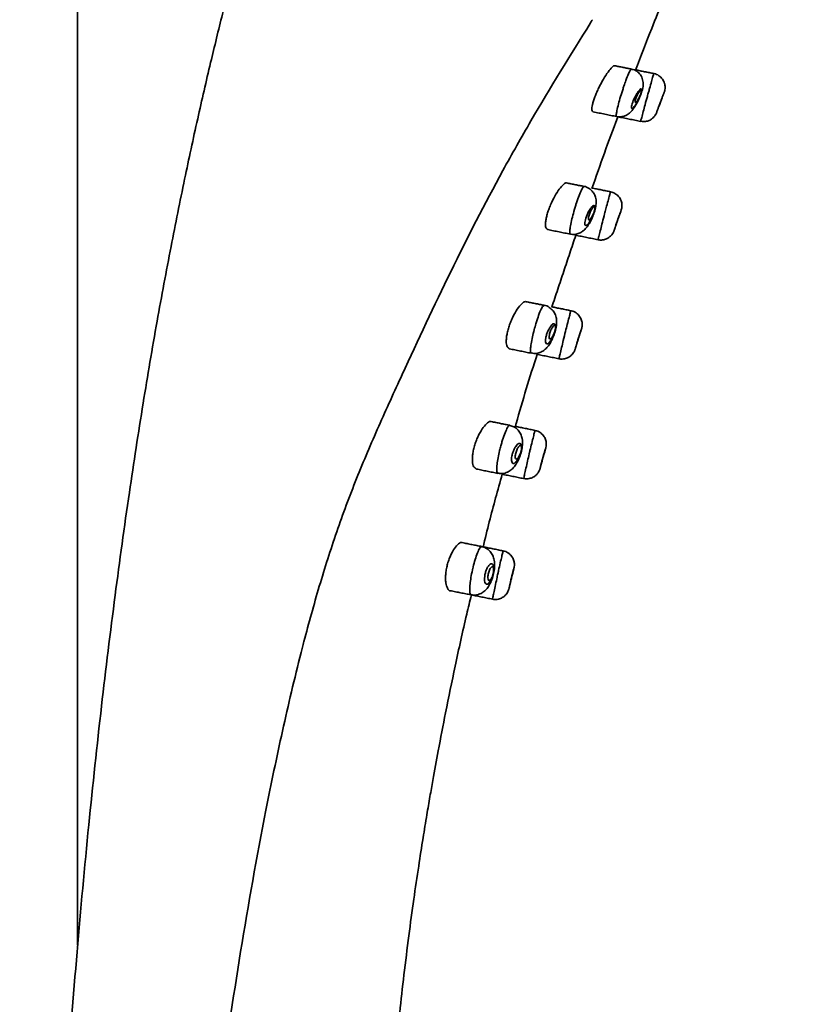
# Model space of a CAD drawing. Extents: x 13268 to 14539, y 3106 to 4761.
# Drawn here: x 13520 to 13575, y 4141 to 4210 of the extents above; entities that cross this region are included whole.
import ezdxf

# ---------------------------------------------------------------- set-up
doc = ezdxf.new("R2010")
doc.units = 0
doc.layers.get('0').update_dxf_attribs({"linetype": 'CONTINUOUS', "lineweight": 35})
doc.layers.get('DEFPOINTS').update_dxf_attribs({"linetype": 'CONTINUOUS'})
doc.layers.add('DIM', color=3, linetype='CONTINUOUS', lineweight=25)
doc.dimstyles.new('銅器 SPA安裝尺寸 A-04', dxfattribs={"dimscale": 2.5, "dimtxt": 8, "dimasz": 6, "dimexe": 1, "dimexo": 1, "dimgap": 6, "dimtad": 1, "dimtih": 1, "dimtoh": 1, "dimdec": 0, "dimdsep": 46, "dimtxsty": 'Standard', "dimcen": 0, "dimazin": 2, "dimtfac": 1, "dimtdec": 0, "dimtmove": 0, "dimatfit": 3, "dimfxl": 0, "dimtolj": 1, "dimarcsym": 0})

# ---------------------------------------------------------------- blocks, each defined once
blk = doc.blocks.new('*D39')
at = {"layer": 'DEFPOINTS', "color": 0}
for p in [(13575.222, 4579.392), (13298.736, 3561.131), (13523.691, 3561.131)]:
    blk.add_point(p, dxfattribs=at)
at = {"layer": 'DIM', "color": 0, "lineweight": -2}
for p, q in [((13572.722, 4579.392), (13296.236, 4579.392)), ((13298.736, 4564.392), (13298.736, 4108.68)), ((13298.736, 3576.131), (13298.736, 3992.014)), ((13521.191, 3561.131), (13296.236, 3561.131))]:
    blk.add_line(p, q, dxfattribs=at)
at = {"layer": 'DIM', "color": 0}
for points in [[(13296.236, 4564.392), (13301.236, 4564.392), (13298.736, 4579.392)], [(13296.236, 3576.131), (13301.236, 3576.131), (13298.736, 3561.131)]]:
    blk.add_solid(points, dxfattribs=at)
at = {"layer": 'DIM', "color": 0, "insert": (13298.736, 4050.347), "char_height": 20, "attachment_point": 5}
blk.add_mtext('\\A1;850\\P~\\P1250', dxfattribs=at)

msp = doc.modelspace()

# ---------------------------------------------------------------- linework, layer by layer
for points in [[(13524.089, 4306.215), (13524.089, 4144.718)], [(13563.271, 4206.679), (13562.092, 4206.916)], [(13564.851, 4206.362), (13563.557, 4206.622)], [(13565.559, 4204.942), (13565.595, 4205.037)], [(13565.05, 4203.595), (13565.204, 4204.002)], [(13560.564, 4203.653), (13562.223, 4203.319)], [(13562.307, 4203.303), (13563.923, 4202.978)], [(13559.918, 4198.377), (13558.689, 4198.623)], [(13561.795, 4198), (13560.47, 4198.266)], [(13562.506, 4196.579), (13562.549, 4196.702)], [(13562.045, 4195.251), (13562.177, 4195.634)], [(13557.348, 4195.323), (13558.95, 4195.001)], [(13557.635, 4189.832), (13559.334, 4194.924)], [(13559.314, 4194.928), (13560.907, 4194.608)], [(13557.093, 4189.968), (13555.821, 4190.224)], [(13558.986, 4189.588), (13557.628, 4189.861)], [(13559.701, 4188.167), (13559.748, 4188.318)], [(13559.29, 4186.861), (13559.401, 4187.216)], [(13554.485, 4187.031), (13554.638, 4186.896)], [(13554.623, 4186.894), (13554.637, 4186.892)], [(13554.637, 4186.892), (13556.192, 4186.579)], [(13556.575, 4186.502), (13558.142, 4186.188)], [(13554.661, 4181.481), (13553.357, 4181.743)], [(13556.445, 4181.123), (13555.053, 4181.402)], [(13557.164, 4179.702), (13557.215, 4179.883)], [(13552.124, 4178.534), (13552.302, 4178.388)], [(13552.301, 4178.385), (13553.813, 4178.081)], [(13556.805, 4178.416), (13556.896, 4178.743)], [(13554.11, 4178.022), (13555.647, 4177.713)], [(13552.668, 4172.905), (13551.305, 4173.179)], [(13554.189, 4172.6), (13552.762, 4172.887)], [(13554.914, 4171.178), (13554.966, 4171.392)], [(13550.459, 4169.779), (13551.911, 4169.488)], [(13554.607, 4169.915), (13554.679, 4170.213)], [(13551.936, 4169.483), (13553.441, 4169.18)]]:
    msp.add_open_spline(points, degree=1)
for points, knots in [([(13574.238, 4303.362), (13574.111, 4303.339), (13573.881, 4303.299), (13573.499, 4303.153), (13573.155, 4302.981), (13572.856, 4302.801), (13572.586, 4302.619), (13572.294, 4302.404), (13571.932, 4302.114), (13571.492, 4301.726), (13570.856, 4301.108), (13570.209, 4300.404), (13569.593, 4299.673), (13569.136, 4299.1), (13568.787, 4298.646), (13568.489, 4298.25), (13568.217, 4297.881), (13567.885, 4297.42), (13567.42, 4296.751), (13566.826, 4295.859), (13566.1, 4294.71), (13565.068, 4292.993), (13563.731, 4290.618), (13562.064, 4287.479), (13560.402, 4284.182), (13558.861, 4280.889), (13557.516, 4277.805), (13556.279, 4274.801), (13555.067, 4271.773), (13553.568, 4267.987), (13551.733, 4263.317), (13549.572, 4257.709), (13547.317, 4251.723), (13545.075, 4245.582), (13542.948, 4239.516), (13541.039, 4233.802), (13539.341, 4228.461), (13537.963, 4223.891), (13536.846, 4220.012), (13535.947, 4216.764), (13535.114, 4213.632), (13534.298, 4210.439), (13533.449, 4206.96), (13532.551, 4203.071), (13531.613, 4198.736), (13530.651, 4193.966), (13529.668, 4188.682), (13528.681, 4182.88), (13527.684, 4176.416), (13526.697, 4169.273), (13525.736, 4161.436), (13524.836, 4153.033), (13524.01, 4144.064), (13523.278, 4134.526), (13522.669, 4124.625), (13522.191, 4114.378), (13521.828, 4103.808), (13521.56, 4092.728), (13521.365, 4081.141), (13521.264, 4073.249), (13521.213, 4069.219)], [0, 0, 0, 0, 0.003978, 0.007191, 0.00973, 0.011669, 0.013071, 0.014499, 0.016113, 0.018777, 0.021586, 0.026985, 0.030752, 0.034775, 0.038492, 0.040675, 0.042427, 0.044759, 0.047399, 0.0524, 0.057754, 0.063931, 0.076756, 0.090883, 0.107135, 0.121644, 0.135078, 0.148038, 0.161135, 0.174731, 0.197539, 0.222136, 0.2478, 0.275313, 0.301608, 0.32595, 0.348553, 0.369738, 0.383982, 0.397636, 0.410705, 0.423382, 0.4377, 0.454239, 0.47191, 0.491623, 0.513398, 0.53725, 0.563174, 0.592909, 0.624912, 0.659161, 0.695656, 0.734412, 0.775451, 0.816256, 0.859118, 0.904035, 0.951002, 1, 1, 1, 1]), ([(13563.569, 4206.59), (13563.942, 4207.578), (13564.58, 4209.266), (13565.264, 4210.935), (13565.547, 4211.628)], [0, 0, 0, 0, 0.5853749, 1, 1, 1, 1]), ([(13528.916, 4069.258), (13529.133, 4073.334), (13529.567, 4081.486), (13530.368, 4095.061), (13531.445, 4109.965), (13532.633, 4122.111), (13533.604, 4130.18), (13534.389, 4136.222), (13535.571, 4144.256), (13537.093, 4152.798), (13538.555, 4159.857), (13539.462, 4163.692), (13540.001, 4165.791), (13540.41, 4167.364), (13541.164, 4170.102), (13542.183, 4173.311), (13543.092, 4175.838), (13544.061, 4178.339), (13545.375, 4181.419), (13547.604, 4186.294), (13550.446, 4192.362), (13553.193, 4197.739), (13555.154, 4201.267), (13557.165, 4204.772), (13558.991, 4207.723), (13560.469, 4210.095), (13560.516, 4210.171)], [0, 0, 0, 0, 0.046875, 0.09375, 0.15625, 0.21875, 0.234375, 0.25, 0.2890625, 0.328125, 0.3500063, 0.3718877, 0.3734438, 0.375, 0.390625, 0.40625, 0.4140625, 0.421875, 0.4375, 0.453125, 0.484375, 0.515625, 0.5234375, 0.53125, 0.5625, 0.5635314, 0.5635314, 0.5635314, 0.5635314]), ([(13562.091, 4206.912), (13562.089, 4206.914), (13562.055, 4206.941), (13561.906, 4206.827), (13561.629, 4206.497), (13561.29, 4205.982), (13561.074, 4205.566), (13560.965, 4205.357)], [0, 0, 0, 0, 0.0154528, 0.2614496, 0.5073391, 0.7530615, 1, 1, 1, 1]), ([(13562.74, 4205.475), (13562.789, 4205.613), (13562.906, 4205.942), (13563.066, 4206.348), (13563.195, 4206.6), (13563.263, 4206.708), (13563.269, 4206.674), (13563.27, 4206.672)], [0, 0, 0, 0, 0.203811, 0.485766, 0.733917, 0.980545, 1, 1, 1, 1]), ([(13563.801, 4204.561), (13563.812, 4204.583), (13563.886, 4204.732), (13564.001, 4205.047), (13564.105, 4205.417), (13564.112, 4205.821), (13563.98, 4206.197), (13563.731, 4206.48), (13563.479, 4206.642), (13563.312, 4206.659), (13563.269, 4206.664)], [0, 0, 0, 0, 0.026628, 0.186025, 0.375073, 0.531634, 0.680741, 0.812909, 0.951669, 1, 1, 1, 1]), ([(13564.478, 4205.034), (13564.503, 4205.122), (13564.58, 4205.396), (13564.699, 4205.817), (13564.797, 4206.168), (13564.851, 4206.355), (13564.847, 4206.339), (13564.845, 4206.333)], [0, 0, 0, 0, 0.121282, 0.374023, 0.634181, 0.870397, 1, 1, 1, 1]), ([(13565.586, 4205.014), (13565.586, 4205.014), (13565.587, 4205.015), (13565.588, 4205.018), (13565.591, 4205.027), (13565.601, 4205.052), (13565.622, 4205.116), (13565.65, 4205.236), (13565.664, 4205.43), (13565.622, 4205.692), (13565.479, 4205.985), (13565.221, 4206.223), (13564.991, 4206.35), (13564.858, 4206.356), (13564.847, 4206.357)], [0, 0, 0, 0, 0.000947, 0.00949, 0.015712, 0.024455, 0.057922, 0.128949, 0.234271, 0.385692, 0.57696, 0.774984, 0.979987, 1, 1, 1, 1]), ([(13560.965, 4205.357), (13560.915, 4205.25), (13560.814, 4205.037), (13560.687, 4204.723), (13560.584, 4204.429), (13560.512, 4204.166), (13560.476, 4203.949), (13560.475, 4203.788), (13560.502, 4203.682), (13560.545, 4203.664), (13560.565, 4203.656)], [0, 0, 0, 0, 0.127446, 0.254256, 0.380452, 0.506371, 0.632406, 0.7588, 0.885634, 1, 1, 1, 1]), ([(13562.227, 4203.339), (13562.221, 4203.334), (13562.193, 4203.311), (13562.197, 4203.449), (13562.239, 4203.734), (13562.344, 4204.184), (13562.5, 4204.728), (13562.623, 4205.126), (13562.705, 4205.372), (13562.726, 4205.434), (13562.74, 4205.475)], [0, 0, 0, 0, 0.04569, 0.217808, 0.383549, 0.578285, 0.75471, 0.936743, 0.958469, 1, 1, 1, 1]), ([(13563.985, 4205.259), (13563.976, 4205.278), (13563.961, 4205.283), (13563.917, 4205.265), (13563.889, 4205.243), (13563.827, 4205.179), (13563.791, 4205.136), (13563.716, 4205.031), (13563.676, 4204.97), (13563.555, 4204.767), (13563.472, 4204.607), (13563.341, 4204.296), (13563.292, 4204.148), (13563.26, 4203.944), (13563.273, 4203.886), (13563.347, 4203.884), (13563.407, 4203.936), (13563.547, 4204.117), (13563.628, 4204.251), (13563.744, 4204.474), (13563.781, 4204.552), (13563.851, 4204.71), (13563.882, 4204.789), (13563.909, 4204.862)], [0, 0, 0, 0, 0.0625, 0.0625, 0.125, 0.125, 0.1875, 0.1875, 0.25, 0.25, 0.375, 0.375, 0.5, 0.5, 0.625, 0.625, 0.75, 0.75, 0.875, 0.875, 0.9375, 0.9375, 1, 1, 1, 1]), ([(13563.985, 4205.259), (13563.977, 4205.258), (13563.967, 4205.253), (13563.956, 4205.245), (13563.939, 4205.232), (13563.918, 4205.21), (13563.896, 4205.182), (13563.872, 4205.153), (13563.845, 4205.115), (13563.818, 4205.073), (13563.79, 4205.029), (13563.761, 4204.979), (13563.733, 4204.926), (13563.713, 4204.889), (13563.694, 4204.851), (13563.676, 4204.813), (13563.652, 4204.762), (13563.629, 4204.71), (13563.609, 4204.66), (13563.59, 4204.611), (13563.573, 4204.563), (13563.561, 4204.52), (13563.549, 4204.479), (13563.54, 4204.442), (13563.537, 4204.413), (13563.533, 4204.384), (13563.533, 4204.361), (13563.538, 4204.347), (13563.542, 4204.332), (13563.551, 4204.325), (13563.563, 4204.327), (13563.575, 4204.328), (13563.591, 4204.337), (13563.61, 4204.355), (13563.63, 4204.373), (13563.652, 4204.399), (13563.677, 4204.433), (13563.702, 4204.467), (13563.729, 4204.509), (13563.756, 4204.556), (13563.784, 4204.603), (13563.812, 4204.656), (13563.839, 4204.71), (13563.864, 4204.76), (13563.887, 4204.812), (13563.909, 4204.862)], [0.7592933, 0.7592933, 0.7592933, 0.7592933, 0.793038, 0.793038, 0.793038, 0.8466908, 0.8466908, 0.8466908, 0.9027685, 0.9027685, 0.9027685, 0.9604041, 0.9604041, 0.9604041, 1, 1, 1, 1.0526002, 1.0526002, 1.0526002, 1.1053237, 1.1053237, 1.1053237, 1.1563449, 1.1563449, 1.1563449, 1.2062617, 1.2062617, 1.2062617, 1.2567461, 1.2567461, 1.2567461, 1.3090971, 1.3090971, 1.3090971, 1.3638531, 1.3638531, 1.3638531, 1.4206076, 1.4206076, 1.4206076, 1.4780877, 1.4780877, 1.4780877, 1.5302552, 1.5302552, 1.5302552, 1.5302552]), ([(13563.909, 4204.862), (13563.956, 4204.974), (13563.99, 4205.08), (13564.018, 4205.226), (13564.012, 4205.264), (13563.985, 4205.259)], [0, 0, 0, 0, 0.5, 0.5, 1, 1, 1, 1]), ([(13563.927, 4202.996), (13563.928, 4203.002), (13563.931, 4203.015), (13563.996, 4203.255), (13564.098, 4203.645), (13564.242, 4204.172), (13564.372, 4204.649), (13564.452, 4204.939), (13564.478, 4205.034)], [0, 0, 0, 0, 0.154014, 0.326809, 0.531482, 0.706677, 0.904542, 1, 1, 1, 1]), ([(13565.559, 4204.942), (13565.558, 4204.938), (13565.554, 4204.929), (13565.524, 4204.852), (13565.477, 4204.732), (13565.419, 4204.581), (13565.357, 4204.419), (13565.299, 4204.263), (13565.25, 4204.13), (13565.217, 4204.04), (13565.201, 4203.995), (13565.203, 4204.001), (13565.203, 4204.002)], [0, 0, 0, 0, 0.095408, 0.204524, 0.315012, 0.425569, 0.535873, 0.644997, 0.752902, 0.859975, 0.966825, 1, 1, 1, 1]), ([(13565.586, 4205.014), (13565.587, 4205.015), (13565.589, 4205.019), (13565.558, 4204.943), (13565.5, 4204.799), (13565.43, 4204.621), (13565.385, 4204.505), (13565.371, 4204.467)], [0, 0, 0, 0, 0.088975, 0.342411, 0.60931, 0.872766, 1, 1, 1, 1]), ([(13562.226, 4203.32), (13562.333, 4203.308), (13562.534, 4203.287), (13562.814, 4203.364), (13563.043, 4203.488), (13563.239, 4203.656), (13563.438, 4203.895), (13563.63, 4204.202), (13563.753, 4204.46), (13563.801, 4204.561)], [0, 0, 0, 0, 0.139196, 0.26112, 0.375054, 0.490104, 0.633642, 0.856736, 1, 1, 1, 1]), ([(13565.371, 4204.467), (13565.356, 4204.428), (13565.31, 4204.308), (13565.233, 4204.102), (13565.152, 4203.882), (13565.095, 4203.721), (13565.062, 4203.627), (13565.06, 4203.621), (13565.059, 4203.618)], [0, 0, 0, 0, 0.09665, 0.296515, 0.49241, 0.684397, 0.870239, 1, 1, 1, 1]), ([(13560.478, 4198.236), (13561.061, 4199.904), (13561.653, 4201.601), (13562.298, 4203.279), (13562.308, 4203.307)], [0, 0, 0, 0, 0.9833521, 1, 1, 1, 1]), ([(13563.927, 4202.997), (13563.989, 4202.981), (13564.15, 4202.938), (13564.401, 4202.989), (13564.634, 4203.091), (13564.803, 4203.221), (13564.918, 4203.351), (13564.99, 4203.464), (13565.029, 4203.544), (13565.049, 4203.591), (13565.055, 4203.609), (13565.058, 4203.615), (13565.059, 4203.617), (13565.059, 4203.618)], [0, 0, 0, 0, 0.134323, 0.34528, 0.519813, 0.667294, 0.78859, 0.882365, 0.946717, 0.977131, 0.986303, 0.992813, 1, 1, 1, 1]), ([(13558.687, 4198.615), (13558.685, 4198.618), (13558.646, 4198.672), (13558.464, 4198.535), (13558.179, 4198.224), (13557.842, 4197.706), (13557.644, 4197.281), (13557.545, 4197.068)], [0, 0, 0, 0, 0.016291, 0.262138, 0.507896, 0.753443, 1, 1, 1, 1]), ([(13558.951, 4195.012), (13558.973, 4195.004), (13559.104, 4194.958), (13559.352, 4194.988), (13559.643, 4195.082), (13559.885, 4195.244), (13560.101, 4195.463), (13560.302, 4195.757), (13560.494, 4196.133), (13560.655, 4196.554), (13560.759, 4196.951), (13560.792, 4197.327), (13560.726, 4197.683), (13560.555, 4198.005), (13560.284, 4198.245), (13560.046, 4198.372), (13559.918, 4198.376), (13559.917, 4198.376)], [0, 0, 0, 0, 0.014618, 0.083431, 0.144905, 0.203189, 0.268178, 0.354035, 0.442204, 0.525979, 0.617299, 0.703334, 0.780366, 0.84766, 0.922408, 0.999476, 1, 1, 1, 1]), ([(13559.336, 4197.063), (13559.339, 4197.072), (13559.401, 4197.267), (13559.535, 4197.652), (13559.704, 4198.075), (13559.847, 4198.338), (13559.893, 4198.359), (13559.917, 4198.369)], [0, 0, 0, 0, 0.012183, 0.26128, 0.53502, 0.770243, 1, 1, 1, 1]), ([(13561.419, 4196.607), (13561.452, 4196.732), (13561.536, 4197.046), (13561.657, 4197.49), (13561.749, 4197.828), (13561.797, 4198), (13561.792, 4197.979), (13561.79, 4197.973)], [0, 0, 0, 0, 0.164889, 0.412947, 0.661882, 0.894597, 1, 1, 1, 1]), ([(13562.54, 4196.678), (13562.541, 4196.679), (13562.542, 4196.682), (13562.547, 4196.698), (13562.565, 4196.753), (13562.594, 4196.872), (13562.61, 4197.091), (13562.553, 4197.38), (13562.379, 4197.675), (13562.118, 4197.904), (13561.9, 4197.964), (13561.797, 4197.992)], [0, 0, 0, 0, 0.002112, 0.010249, 0.032258, 0.103877, 0.22406, 0.413331, 0.60892, 0.814612, 1, 1, 1, 1]), ([(13557.545, 4197.068), (13557.501, 4196.959), (13557.413, 4196.74), (13557.311, 4196.417), (13557.236, 4196.116), (13557.194, 4195.848), (13557.189, 4195.629), (13557.221, 4195.407), (13557.298, 4195.36), (13557.349, 4195.329)], [0, 0, 0, 0, 0.127461, 0.254289, 0.380613, 0.506683, 0.632778, 0.759228, 1, 1, 1, 1]), ([(13558.955, 4195.026), (13558.945, 4195.022), (13558.911, 4195.006), (13558.903, 4195.166), (13558.934, 4195.474), (13559.025, 4195.932), (13559.163, 4196.487), (13559.276, 4196.863), (13559.336, 4197.063)], [0, 0, 0, 0, 0.075127, 0.250073, 0.426456, 0.621658, 0.79869, 1, 1, 1, 1]), ([(13560.672, 4196.944), (13560.666, 4196.981), (13560.654, 4197.006), (13560.619, 4197.03), (13560.595, 4197.028), (13560.51, 4196.984), (13560.437, 4196.908), (13560.283, 4196.683), (13560.2, 4196.532), (13560.066, 4196.218), (13560.014, 4196.049), (13559.978, 4195.85), (13559.974, 4195.791), (13559.979, 4195.701), (13559.989, 4195.667), (13560.033, 4195.602), (13560.087, 4195.613), (13560.184, 4195.698), (13560.219, 4195.738), (13560.291, 4195.837), (13560.329, 4195.898), (13560.404, 4196.032), (13560.442, 4196.106), (13560.511, 4196.261), (13560.544, 4196.343), (13560.572, 4196.423)], [0, 0, 0, 0, 0.0625, 0.0625, 0.125, 0.125, 0.25, 0.25, 0.375, 0.375, 0.5, 0.5, 0.5625, 0.5625, 0.625, 0.625, 0.75, 0.75, 0.8125, 0.8125, 0.875, 0.875, 0.9375, 0.9375, 1, 1, 1, 1]), ([(13560.572, 4196.423), (13560.532, 4196.329), (13560.486, 4196.24), (13560.397, 4196.099), (13560.354, 4196.049), (13560.284, 4196.002), (13560.256, 4196.006), (13560.229, 4196.069), (13560.228, 4196.13), (13560.257, 4196.289), (13560.286, 4196.385), (13560.362, 4196.577), (13560.408, 4196.67), (13560.5, 4196.824), (13560.545, 4196.884), (13560.622, 4196.954), (13560.653, 4196.964), (13560.672, 4196.944)], [0, 0, 0, 0, 0.125, 0.125, 0.25, 0.25, 0.375, 0.375, 0.5, 0.5, 0.625, 0.625, 0.75, 0.75, 0.875, 0.875, 1, 1, 1, 1]), ([(13560.572, 4196.423), (13560.621, 4196.539), (13560.658, 4196.661), (13560.696, 4196.853), (13560.694, 4196.92), (13560.672, 4196.944)], [0, 0, 0, 0, 0.5, 0.5, 1, 1, 1, 1]), ([(13560.909, 4194.62), (13560.912, 4194.631), (13560.918, 4194.653), (13560.983, 4194.914), (13561.084, 4195.321), (13561.223, 4195.858), (13561.337, 4196.298), (13561.404, 4196.552), (13561.419, 4196.607)], [0, 0, 0, 0, 0.17208, 0.351997, 0.56091, 0.739373, 0.943333, 1, 1, 1, 1]), ([(13562.506, 4196.579), (13562.504, 4196.575), (13562.501, 4196.566), (13562.472, 4196.488), (13562.428, 4196.368), (13562.374, 4196.216), (13562.317, 4196.053), (13562.264, 4195.897), (13562.219, 4195.763), (13562.189, 4195.671), (13562.175, 4195.627), (13562.176, 4195.633), (13562.177, 4195.634)], [0, 0, 0, 0, 0.097577, 0.206529, 0.316439, 0.426175, 0.535745, 0.644479, 0.75246, 0.859948, 0.96732, 1, 1, 1, 1]), ([(13562.54, 4196.678), (13562.541, 4196.68), (13562.544, 4196.687), (13562.516, 4196.616), (13562.463, 4196.477), (13562.394, 4196.289), (13562.346, 4196.155), (13562.327, 4196.102)], [0, 0, 0, 0, 0.079874, 0.325995, 0.578972, 0.831278, 1, 1, 1, 1]), ([(13562.327, 4196.102), (13562.319, 4196.079), (13562.282, 4195.974), (13562.217, 4195.784), (13562.143, 4195.559), (13562.088, 4195.389), (13562.056, 4195.285), (13562.053, 4195.275), (13562.051, 4195.27)], [0, 0, 0, 0, 0.056327, 0.25772, 0.451203, 0.648354, 0.839872, 1, 1, 1, 1]), ([(13560.909, 4194.619), (13560.932, 4194.611), (13561.06, 4194.566), (13561.295, 4194.596), (13561.557, 4194.685), (13561.748, 4194.815), (13561.881, 4194.952), (13561.966, 4195.077), (13562.016, 4195.176), (13562.04, 4195.237), (13562.049, 4195.265), (13562.051, 4195.269), (13562.051, 4195.27)], [0, 0, 0, 0, 0.050789, 0.281221, 0.467558, 0.624908, 0.756358, 0.861337, 0.937953, 0.984903, 0.99753, 1, 1, 1, 1]), ([(13555.819, 4190.216), (13555.816, 4190.219), (13555.767, 4190.274), (13555.575, 4190.143), (13555.282, 4189.839), (13555.009, 4189.402), (13554.81, 4188.997), (13554.675, 4188.669), (13554.563, 4188.333), (13554.481, 4188.005), (13554.429, 4187.699), (13554.41, 4187.427), (13554.427, 4187.206), (13554.46, 4187.087), (13554.483, 4187.037), (13554.485, 4187.031)], [0, 0, 0, 0, 0.008706, 0.148892, 0.288936, 0.428873, 0.499309, 0.570023, 0.640759, 0.711143, 0.781325, 0.851397, 0.921448, 0.991674, 1, 1, 1, 1]), ([(13556.197, 4186.6), (13556.258, 4186.583), (13556.434, 4186.533), (13556.722, 4186.593), (13557.011, 4186.725), (13557.254, 4186.924), (13557.477, 4187.2), (13557.675, 4187.56), (13557.846, 4187.996), (13557.962, 4188.459), (13557.997, 4188.883), (13557.912, 4189.275), (13557.739, 4189.594), (13557.464, 4189.835), (13557.223, 4189.965), (13557.091, 4189.968), (13557.09, 4189.968)], [0, 0, 0, 0, 0.038557, 0.110226, 0.172736, 0.237312, 0.313214, 0.411329, 0.496935, 0.587485, 0.699614, 0.776312, 0.845682, 0.920012, 0.999525, 1, 1, 1, 1]), ([(13556.481, 4188.569), (13556.498, 4188.625), (13556.57, 4188.869), (13556.716, 4189.294), (13556.883, 4189.705), (13557.023, 4189.944), (13557.069, 4189.947), (13557.09, 4189.948)], [0, 0, 0, 0, 0.071314, 0.310254, 0.577542, 0.806024, 1, 1, 1, 1]), ([(13558.61, 4188.126), (13558.652, 4188.292), (13558.743, 4188.649), (13558.864, 4189.117), (13558.948, 4189.439), (13558.99, 4189.596), (13558.983, 4189.571), (13558.982, 4189.564)], [0, 0, 0, 0, 0.209349, 0.453523, 0.69026, 0.920581, 1, 1, 1, 1]), ([(13559.741, 4188.296), (13559.743, 4188.301), (13559.75, 4188.322), (13559.768, 4188.386), (13559.787, 4188.493), (13559.797, 4188.67), (13559.757, 4188.917), (13559.619, 4189.203), (13559.37, 4189.44), (13559.138, 4189.573), (13559, 4189.58), (13558.983, 4189.581)], [0, 0, 0, 0, 0.009622, 0.046171, 0.112233, 0.204944, 0.359594, 0.551657, 0.755116, 0.969068, 1, 1, 1, 1]), ([(13556.198, 4186.606), (13556.183, 4186.604), (13556.144, 4186.598), (13556.127, 4186.784), (13556.153, 4187.117), (13556.234, 4187.587), (13556.348, 4188.091), (13556.439, 4188.417), (13556.481, 4188.569)], [0, 0, 0, 0, 0.105458, 0.28282, 0.471589, 0.663418, 0.842964, 1, 1, 1, 1]), ([(13557.882, 4188.51), (13557.873, 4188.608), (13557.84, 4188.663), (13557.736, 4188.663), (13557.666, 4188.612), (13557.517, 4188.432), (13557.437, 4188.298), (13557.332, 4188.066), (13557.301, 4187.984), (13557.248, 4187.82), (13557.228, 4187.739), (13557.2, 4187.588), (13557.193, 4187.518), (13557.193, 4187.4), (13557.201, 4187.353), (13557.24, 4187.246), (13557.289, 4187.222), (13557.411, 4187.277), (13557.483, 4187.351), (13557.594, 4187.525), (13557.63, 4187.591), (13557.7, 4187.738), (13557.733, 4187.815), (13557.762, 4187.897)], [0, 0, 0, 0, 0.125, 0.125, 0.25, 0.25, 0.375, 0.375, 0.4375, 0.4375, 0.5, 0.5, 0.5625, 0.5625, 0.625, 0.625, 0.75, 0.75, 0.875, 0.875, 0.9375, 0.9375, 1, 1, 1, 1]), ([(13557.762, 4187.897), (13557.722, 4187.808), (13557.678, 4187.731), (13557.594, 4187.624), (13557.554, 4187.593), (13557.491, 4187.586), (13557.467, 4187.61), (13557.446, 4187.71), (13557.449, 4187.786), (13557.483, 4187.963), (13557.513, 4188.064), (13557.589, 4188.251), (13557.634, 4188.337), (13557.722, 4188.467), (13557.765, 4188.513), (13557.837, 4188.552), (13557.865, 4188.544), (13557.882, 4188.51)], [0, 0, 0, 0, 0.125, 0.125, 0.25, 0.25, 0.375, 0.375, 0.5, 0.5, 0.625, 0.625, 0.75, 0.75, 0.875, 0.875, 1, 1, 1, 1]), ([(13557.762, 4187.897), (13557.814, 4188.012), (13557.856, 4188.146), (13557.901, 4188.374), (13557.903, 4188.465), (13557.882, 4188.51)], [0, 0, 0, 0, 0.5, 0.5, 1, 1, 1, 1]), ([(13558.142, 4186.19), (13558.146, 4186.208), (13558.155, 4186.244), (13558.221, 4186.527), (13558.321, 4186.952), (13558.458, 4187.513), (13558.556, 4187.909), (13558.61, 4188.126)], [0, 0, 0, 0, 0.193107, 0.381448, 0.59361, 0.776667, 1, 1, 1, 1]), ([(13559.701, 4188.167), (13559.699, 4188.163), (13559.696, 4188.154), (13559.669, 4188.074), (13559.629, 4187.953), (13559.579, 4187.802), (13559.528, 4187.638), (13559.479, 4187.48), (13559.439, 4187.345), (13559.412, 4187.253), (13559.399, 4187.209), (13559.4, 4187.215), (13559.401, 4187.216)], [0, 0, 0, 0, 0.0993538, 0.2080939, 0.3174179, 0.4264167, 0.5353864, 0.6438528, 0.7519049, 0.8597219, 0.9674805, 1, 1, 1, 1]), ([(13559.741, 4188.296), (13559.742, 4188.298), (13559.745, 4188.308), (13559.722, 4188.241), (13559.675, 4188.109), (13559.608, 4187.911), (13559.558, 4187.758), (13559.535, 4187.687)], [0, 0, 0, 0, 0.059162, 0.301254, 0.542765, 0.787992, 1, 1, 1, 1]), ([(13559.535, 4187.687), (13559.534, 4187.682), (13559.505, 4187.594), (13559.451, 4187.42), (13559.383, 4187.191), (13559.332, 4187.012), (13559.301, 4186.898), (13559.296, 4186.882), (13559.294, 4186.874)], [0, 0, 0, 0, 0.013488, 0.218363, 0.415025, 0.615185, 0.814139, 1, 1, 1, 1]), ([(13555.053, 4181.376), (13555.074, 4181.455), (13555.543, 4183.175), (13556.083, 4184.875), (13556.599, 4186.497)], [0, 0, 0, 0, 0.045726, 1, 1, 1, 1]), ([(13558.144, 4186.197), (13558.163, 4186.19), (13558.29, 4186.144), (13558.527, 4186.175), (13558.795, 4186.266), (13558.99, 4186.4), (13559.124, 4186.542), (13559.21, 4186.672), (13559.259, 4186.775), (13559.284, 4186.842), (13559.292, 4186.869), (13559.294, 4186.874)], [0, 0, 0, 0, 0.041503, 0.274996, 0.462338, 0.620229, 0.752547, 0.858969, 0.937712, 0.987357, 1, 1, 1, 1]), ([(13553.356, 4181.735), (13553.353, 4181.739), (13553.296, 4181.794), (13553.097, 4181.668), (13552.797, 4181.369), (13552.527, 4180.93), (13552.337, 4180.521), (13552.211, 4180.188), (13552.113, 4179.847), (13552.048, 4179.515), (13552.015, 4179.205), (13552.017, 4178.842), (13552.069, 4178.634), (13552.122, 4178.539), (13552.124, 4178.534)], [0, 0, 0, 0, 0.008086, 0.148777, 0.289244, 0.429622, 0.50026, 0.571181, 0.642103, 0.712676, 0.783124, 0.853496, 0.993625, 1, 1, 1, 1]), ([(13553.818, 4178.102), (13553.904, 4178.082), (13554.107, 4178.037), (13554.417, 4178.117), (13554.706, 4178.27), (13554.951, 4178.495), (13555.172, 4178.806), (13555.358, 4179.2), (13555.501, 4179.657), (13555.575, 4180.099), (13555.567, 4180.498), (13555.459, 4180.859), (13555.264, 4181.158), (13554.988, 4181.39), (13554.761, 4181.444), (13554.66, 4181.468)], [0, 0, 0, 0, 0.053451, 0.125345, 0.190296, 0.259446, 0.34137, 0.440416, 0.52791, 0.620246, 0.716916, 0.787845, 0.859997, 0.937403, 1, 1, 1, 1]), ([(13554.027, 4180.017), (13554.055, 4180.117), (13554.137, 4180.406), (13554.294, 4180.865), (13554.459, 4181.258), (13554.595, 4181.471), (13554.638, 4181.459), (13554.655, 4181.454)], [0, 0, 0, 0, 0.1228316, 0.3553335, 0.6172221, 0.8423168, 1, 1, 1, 1]), ([(13556.071, 4179.587), (13556.079, 4179.62), (13556.129, 4179.833), (13556.225, 4180.231), (13556.339, 4180.696), (13556.415, 4180.999), (13556.451, 4181.14), (13556.443, 4181.11), (13556.442, 4181.105)], [0, 0, 0, 0, 0.040308, 0.256702, 0.497173, 0.72125, 0.949998, 1, 1, 1, 1]), ([(13556.958, 4179.016), (13556.972, 4179.068), (13557.008, 4179.199), (13557.07, 4179.413), (13557.134, 4179.626), (13557.184, 4179.781), (13557.197, 4179.822), (13557.204, 4179.844), (13557.206, 4179.853), (13557.212, 4179.871), (13557.235, 4179.955), (13557.26, 4180.138), (13557.229, 4180.406), (13557.104, 4180.692), (13556.886, 4180.933), (13556.646, 4181.088), (13556.484, 4181.103), (13556.442, 4181.107)], [0, 0, 0, 0, 0.0558193, 0.139038, 0.2279036, 0.3211075, 0.4195902, 0.4280327, 0.4325795, 0.4370337, 0.4500602, 0.5206993, 0.6261075, 0.7215086, 0.8344958, 0.9570862, 1, 1, 1, 1]), ([(13555.476, 4180.002), (13555.469, 4180.115), (13555.436, 4180.184), (13555.337, 4180.225), (13555.269, 4180.194), (13555.159, 4180.085), (13555.122, 4180.039), (13555.046, 4179.926), (13555.009, 4179.86), (13554.938, 4179.715), (13554.905, 4179.635), (13554.85, 4179.471), (13554.829, 4179.387), (13554.799, 4179.228), (13554.791, 4179.152), (13554.788, 4179.017), (13554.794, 4178.96), (13554.83, 4178.821), (13554.876, 4178.774), (13554.992, 4178.779), (13555.063, 4178.831), (13555.205, 4179.016), (13555.278, 4179.156), (13555.339, 4179.311)], [0, 0, 0, 0, 0.125, 0.125, 0.25, 0.25, 0.3125, 0.3125, 0.375, 0.375, 0.4375, 0.4375, 0.5, 0.5, 0.5625, 0.5625, 0.625, 0.625, 0.75, 0.75, 0.875, 0.875, 1, 1, 1, 1]), ([(13553.818, 4178.106), (13553.799, 4178.108), (13553.754, 4178.115), (13553.732, 4178.332), (13553.756, 4178.69), (13553.83, 4179.173), (13553.927, 4179.63), (13554, 4179.911), (13554.027, 4180.017)], [0, 0, 0, 0, 0.137572, 0.318013, 0.517619, 0.703851, 0.888176, 1, 1, 1, 1]), ([(13555.339, 4179.311), (13555.299, 4179.234), (13555.256, 4179.172), (13555.177, 4179.097), (13555.141, 4179.084), (13555.084, 4179.11), (13555.063, 4179.149), (13555.048, 4179.272), (13555.053, 4179.356), (13555.089, 4179.541), (13555.119, 4179.64), (13555.194, 4179.818), (13555.237, 4179.895), (13555.365, 4180.063), (13555.443, 4180.085), (13555.476, 4180.002)], [0, 0, 0, 0, 0.125, 0.125, 0.25, 0.25, 0.375, 0.375, 0.5, 0.5, 0.625, 0.625, 0.75, 0.75, 1, 1, 1, 1]), ([(13555.339, 4179.311), (13555.396, 4179.423), (13555.443, 4179.569), (13555.495, 4179.83), (13555.499, 4179.942), (13555.476, 4180.002)], [0, 0, 0, 0, 0.5, 0.5, 1, 1, 1, 1]), ([(13555.649, 4177.722), (13555.648, 4177.719), (13555.641, 4177.687), (13555.669, 4177.812), (13555.729, 4178.088), (13555.829, 4178.541), (13555.949, 4179.065), (13556.031, 4179.416), (13556.071, 4179.587)], [0, 0, 0, 0, 0.020221, 0.217449, 0.416741, 0.630525, 0.819811, 1, 1, 1, 1]), ([(13557.164, 4179.702), (13557.163, 4179.697), (13557.16, 4179.688), (13557.135, 4179.607), (13557.099, 4179.485), (13557.054, 4179.333), (13557.008, 4179.168), (13556.965, 4179.01), (13556.929, 4178.874), (13556.905, 4178.78), (13556.893, 4178.736), (13556.895, 4178.742), (13556.895, 4178.744)], [0, 0, 0, 0, 0.101845, 0.210066, 0.318573, 0.426644, 0.534842, 0.642799, 0.7506, 0.858333, 0.966055, 1, 1, 1, 1]), ([(13557.209, 4179.863), (13557.21, 4179.865), (13557.214, 4179.877), (13557.194, 4179.817), (13557.154, 4179.692), (13557.093, 4179.494), (13557.043, 4179.325), (13557.017, 4179.233), (13557.013, 4179.219)], [0, 0, 0, 0, 0.045327, 0.281416, 0.509068, 0.74515, 0.961121, 1, 1, 1, 1]), ([(13557.013, 4179.219), (13556.994, 4179.149), (13556.951, 4178.996), (13556.893, 4178.776), (13556.845, 4178.583), (13556.818, 4178.471), (13556.805, 4178.415), (13556.808, 4178.428), (13556.808, 4178.429)], [0, 0, 0, 0, 0.1736595, 0.373774, 0.5762683, 0.7842058, 0.9895606, 1, 1, 1, 1]), ([(13555.65, 4177.728), (13555.692, 4177.715), (13555.841, 4177.67), (13556.094, 4177.713), (13556.352, 4177.819), (13556.536, 4177.962), (13556.66, 4178.107), (13556.738, 4178.239), (13556.781, 4178.341), (13556.801, 4178.403), (13556.807, 4178.426), (13556.808, 4178.429)], [0, 0, 0, 0, 0.086496, 0.31044, 0.49117, 0.64372, 0.771266, 0.873327, 0.948101, 0.994414, 1, 1, 1, 1]), ([(13552.776, 4172.859), (13552.92, 4173.459), (13553.334, 4175.189), (13553.818, 4176.9), (13554.134, 4178.017)], [0, 0, 0, 0, 0.347017, 1, 1, 1, 1]), ([(13551.304, 4173.174), (13551.302, 4173.176), (13551.242, 4173.233), (13551.048, 4173.11), (13550.758, 4172.812), (13550.51, 4172.365), (13550.341, 4171.948), (13550.276, 4171.721), (13550.243, 4171.607)], [0, 0, 0, 0, 0.009484, 0.257192, 0.504159, 0.751034, 0.875255, 1, 1, 1, 1]), ([(13551.914, 4169.506), (13551.983, 4169.489), (13552.171, 4169.442), (13552.477, 4169.509), (13552.779, 4169.659), (13553.026, 4169.882), (13553.235, 4170.179), (13553.402, 4170.551), (13553.532, 4170.995), (13553.602, 4171.471), (13553.591, 4171.894), (13553.474, 4172.275), (13553.279, 4172.576), (13553.001, 4172.811), (13552.771, 4172.868), (13552.667, 4172.893)], [0, 0, 0, 0, 0.043065, 0.117434, 0.184796, 0.25311, 0.329853, 0.423185, 0.510262, 0.601249, 0.712052, 0.784805, 0.857198, 0.935469, 1, 1, 1, 1]), ([(13552.042, 4171.331), (13552.085, 4171.507), (13552.176, 4171.874), (13552.344, 4172.381), (13552.498, 4172.739), (13552.616, 4172.915), (13552.651, 4172.886), (13552.662, 4172.877)], [0, 0, 0, 0, 0.204063, 0.427188, 0.675624, 0.896438, 1, 1, 1, 1]), ([(13553.82, 4170.981), (13553.836, 4171.055), (13553.895, 4171.32), (13553.994, 4171.758), (13554.099, 4172.213), (13554.166, 4172.5), (13554.195, 4172.624), (13554.188, 4172.594), (13554.187, 4172.591)], [0, 0, 0, 0, 0.08687, 0.308462, 0.531579, 0.753899, 0.975826, 1, 1, 1, 1]), ([(13554.747, 4170.551), (13554.76, 4170.605), (13554.793, 4170.741), (13554.848, 4170.958), (13554.903, 4171.164), (13554.937, 4171.283), (13554.949, 4171.327), (13554.953, 4171.341), (13554.954, 4171.345), (13554.957, 4171.354), (13554.959, 4171.363), (13554.97, 4171.403), (13554.989, 4171.5), (13554.999, 4171.674), (13554.961, 4171.913), (13554.841, 4172.181), (13554.615, 4172.421), (13554.379, 4172.571), (13554.223, 4172.582), (13554.187, 4172.585)], [0, 0, 0, 0, 0.057909, 0.145629, 0.23621, 0.331375, 0.382029, 0.407058, 0.424776, 0.42996, 0.432936, 0.43825, 0.473016, 0.535801, 0.620019, 0.722735, 0.837439, 0.962343, 1, 1, 1, 1]), ([(13550.243, 4171.607), (13550.217, 4171.492), (13550.164, 4171.262), (13550.125, 4170.925), (13550.115, 4170.614), (13550.143, 4170.246), (13550.253, 4169.93), (13550.379, 4169.752), (13550.459, 4169.779), (13550.459, 4169.779)], [0, 0, 0, 0, 0.125713, 0.25083, 0.375869, 0.500795, 0.74963, 0.999614, 1, 1, 1, 1]), ([(13551.913, 4169.5), (13551.89, 4169.516), (13551.842, 4169.548), (13551.819, 4169.82), (13551.846, 4170.215), (13551.914, 4170.721), (13551.989, 4171.101), (13552.036, 4171.308), (13552.042, 4171.331)], [0, 0, 0, 0, 0.1900844, 0.3802643, 0.5930244, 0.7745465, 0.9747036, 1, 1, 1, 1]), ([(13553.516, 4171.359), (13553.518, 4171.499), (13553.492, 4171.598), (13553.429, 4171.676), (13553.404, 4171.691), (13553.347, 4171.693), (13553.315, 4171.681), (13553.248, 4171.636), (13553.212, 4171.602), (13553.141, 4171.512), (13553.104, 4171.455), (13553.036, 4171.324), (13553.004, 4171.248), (13552.948, 4171.089), (13552.924, 4171.002), (13552.875, 4170.75), (13552.868, 4170.585), (13552.906, 4170.352), (13552.948, 4170.276), (13553.054, 4170.226), (13553.119, 4170.252), (13553.219, 4170.359), (13553.253, 4170.407), (13553.318, 4170.525), (13553.35, 4170.594), (13553.378, 4170.67)], [0, 0, 0, 0, 0.125, 0.125, 0.1875, 0.1875, 0.25, 0.25, 0.3125, 0.3125, 0.375, 0.375, 0.4375, 0.4375, 0.5, 0.5, 0.625, 0.625, 0.75, 0.75, 0.875, 0.875, 0.9375, 0.9375, 1, 1, 1, 1]), ([(13553.378, 4170.67), (13553.341, 4170.596), (13553.301, 4170.545), (13553.227, 4170.494), (13553.194, 4170.496), (13553.143, 4170.553), (13553.125, 4170.608), (13553.114, 4170.76), (13553.122, 4170.855), (13553.161, 4171.052), (13553.192, 4171.152), (13553.266, 4171.319), (13553.309, 4171.386), (13553.388, 4171.467), (13553.425, 4171.483), (13553.484, 4171.46), (13553.506, 4171.421), (13553.516, 4171.359)], [0, 0, 0, 0, 0.125, 0.125, 0.25, 0.25, 0.375, 0.375, 0.5, 0.5, 0.625, 0.625, 0.75, 0.75, 0.875, 0.875, 1, 1, 1, 1]), ([(13553.378, 4170.67), (13553.428, 4170.766), (13553.47, 4170.897), (13553.521, 4171.154), (13553.53, 4171.277), (13553.516, 4171.359)], [0, 0, 0, 0, 0.5, 0.5, 1, 1, 1, 1]), ([(13554.914, 4171.178), (13554.913, 4171.174), (13554.91, 4171.164), (13554.888, 4171.082), (13554.856, 4170.96), (13554.817, 4170.807), (13554.777, 4170.641), (13554.739, 4170.481), (13554.708, 4170.344), (13554.687, 4170.25), (13554.677, 4170.205), (13554.679, 4170.211), (13554.679, 4170.213)], [0, 0, 0, 0, 0.103512, 0.211341, 0.319243, 0.42668, 0.534392, 0.642049, 0.749693, 0.857342, 0.964991, 1, 1, 1, 1]), ([(13554.963, 4171.377), (13554.963, 4171.378), (13554.967, 4171.391), (13554.952, 4171.339), (13554.918, 4171.219), (13554.865, 4171.026), (13554.817, 4170.839), (13554.789, 4170.726), (13554.781, 4170.694)], [0, 0, 0, 0, 0.022337, 0.249832, 0.474969, 0.697068, 0.914834, 1, 1, 1, 1]), ([(13553.444, 4169.196), (13553.443, 4169.191), (13553.437, 4169.162), (13553.465, 4169.299), (13553.527, 4169.605), (13553.624, 4170.071), (13553.727, 4170.554), (13553.794, 4170.863), (13553.82, 4170.981)], [0, 0, 0, 0, 0.041831, 0.249685, 0.457528, 0.665333, 0.87305, 1, 1, 1, 1]), ([(13554.781, 4170.694), (13554.769, 4170.644), (13554.737, 4170.513), (13554.708, 4170.386), (13554.676, 4170.242), (13554.647, 4170.107), (13554.621, 4169.978), (13554.609, 4169.92), (13554.611, 4169.932), (13554.612, 4169.933)], [0, 0, 0, 0, 0.124416, 0.328327, 0.32967, 0.537936, 0.749733, 0.964128, 1, 1, 1, 1]), ([(13553.443, 4169.191), (13553.467, 4169.183), (13553.604, 4169.136), (13553.853, 4169.171), (13554.126, 4169.274), (13554.321, 4169.419), (13554.452, 4169.571), (13554.534, 4169.71), (13554.58, 4169.822), (13554.602, 4169.894), (13554.61, 4169.926), (13554.612, 4169.933)], [0, 0, 0, 0, 0.04974, 0.281269, 0.46513, 0.61952, 0.749321, 0.854547, 0.933593, 0.985049, 1, 1, 1, 1]), ([(13548.78, 4069.361), (13548.615, 4070.887), (13548.301, 4073.794), (13547.866, 4077.935), (13547.491, 4081.639), (13547.177, 4084.906), (13546.92, 4087.734), (13546.715, 4090.124), (13546.558, 4092.076), (13546.443, 4093.588), (13546.362, 4094.71), (13546.302, 4095.555), (13546.248, 4096.35), (13546.187, 4097.271), (13546.115, 4098.429), (13546.033, 4099.826), (13545.945, 4101.461), (13545.842, 4103.618), (13545.732, 4106.37), (13545.635, 4109.788), (13545.578, 4113.616), (13545.583, 4118.677), (13545.727, 4124.626), (13546.081, 4131.151), (13546.567, 4137.08), (13547.067, 4141.756), (13547.51, 4145.316), (13547.859, 4147.884), (13548.198, 4150.191), (13548.509, 4152.183), (13548.778, 4153.819), (13549.009, 4155.174), (13549.274, 4156.681), (13549.636, 4158.66), (13550.156, 4161.351), (13550.826, 4164.572), (13551.425, 4167.352), (13551.839, 4169.027), (13551.951, 4169.48)], [0, 0, 0, 0, 0.045712, 0.087045, 0.123996, 0.156566, 0.184755, 0.208564, 0.227994, 0.243046, 0.25372, 0.261494, 0.268287, 0.277443, 0.288963, 0.302848, 0.319097, 0.337712, 0.367169, 0.401099, 0.439506, 0.481159, 0.551808, 0.616665, 0.675712, 0.728914, 0.756683, 0.782534, 0.806071, 0.826106, 0.842564, 0.855449, 0.86704, 0.888125, 0.915335, 0.948652, 0.986106, 1, 1, 1, 1])]:
    msp.add_open_spline(points, degree=3, knots=knots)

# ---------------------------------------------------------------- dimensions: what is measured, and where the dimension line sits
at = {"layer": 'DIM'}
dim = msp.add_linear_dim(base=(13298.736, 3561.131), p1=(13575.222, 4579.392), p2=(13523.691, 3561.131), angle=90, text='850\\P~\\P1250', dimstyle='銅器 SPA安裝尺寸 A-04', dxfattribs=at)
dim.commit()
dim.dimension.update_dxf_attribs({"geometry": '*D39', "text_midpoint": (13298.736, 4050.347), "dimtype": 160})

doc.saveas('drawing.dxf')
